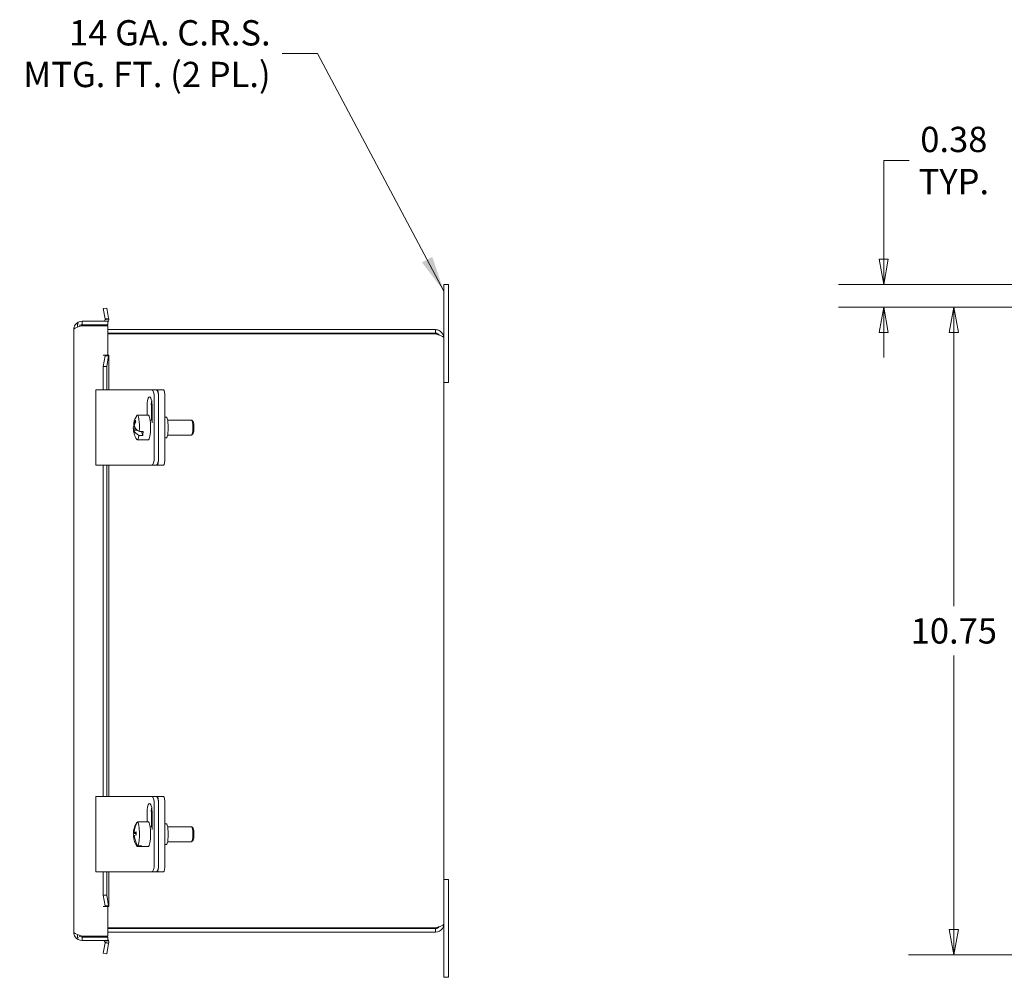
# Model space of a CAD drawing. Units: inches. Extents: x 2.9 to 98.4, y 1.9 to 60.
# Drawn here: x 50 to 66.3, y 33.5 to 49.3 of the extents above; entities that cross this region are included whole.
import ezdxf

# ---------------------------------------------------------------- set-up
doc = ezdxf.new("R2010")
doc.units = ezdxf.units.IN
doc.header["$LTSCALE"] = 6
doc.header["$MEASUREMENT"] = 0
doc.layers.get('0').update_dxf_attribs({"lineweight": 0})
for name, color, linetype, lineweight in [('Dimension (ANSI)', 7, 'Continuous', 5), ('Symbol (ANSI)', 7, 'Continuous', 5), ('Visible (ANSI)', 7, 'Continuous', 5)]:
    doc.layers.add(name, color=color, linetype=linetype, lineweight=lineweight)
doc.styles.add('ROMANS', font='tahoma.ttf')
doc.dimstyles.new('Default (ANSI)', dxfattribs={"dimscale": 6, "dimtxt": 0.07, "dimasz": 0.07, "dimexe": 0.125, "dimexo": 0.0625, "dimgap": 0.031496, "dimtad": 0, "dimtih": 1, "dimtoh": 1, "dimrnd": 1e-08, "dimzin": 0, "dimdsep": 46, "dimtxsty": 'ROMANS', "dimblk": 'Filled-1', "dimcen": 0.09, "dimdle": 0.393701, "dimclrd": 256, "dimclre": 256, "dimclrt": 256, "dimadec": 0, "dimazin": 0, "dimtfac": 1.428571, "dimtofl": 0, "dimtmove": 0, "dimatfit": 3, "dimfxl": 1, "dimtolj": 1, "dimtzin": 0, "dimlwd": -1, "dimlwe": -1, "dimarcsym": 0})
doc.dimstyles.new('Default (ANSI)$7', dxfattribs={"dimscale": 6, "dimtxt": 0.07, "dimasz": 0.098425, "dimexe": 0.125, "dimexo": 0.0625, "dimgap": 0.031496, "dimtad": 0, "dimtih": 1, "dimtoh": 1, "dimrnd": 1e-08, "dimzin": 0, "dimdsep": 46, "dimtxsty": 'ROMANS', "dimblk": 'Filled-1', "dimcen": 0.09, "dimdle": 0.393701, "dimclrd": 256, "dimclre": 256, "dimclrt": 256, "dimadec": 0, "dimazin": 0, "dimtfac": 1.428571, "dimtofl": 0, "dimtmove": 0, "dimatfit": 3, "dimfxl": 1, "dimtolj": 1, "dimtzin": 0, "dimlwd": -1, "dimlwe": -1, "dimarcsym": 0})

# ---------------------------------------------------------------- blocks, each defined once
blk = doc.blocks.new('Filled-1')
at = {"color": 0}
for p, q in [((0, 0), (-1, 0.179)), ((-1, 0.179), (-1, -0.179)), ((-1, 0), (0, 0)), ((-1, -0.179), (0, 0))]:
    blk.add_line(p, q, dxfattribs=at)
at = {"color": 0, "flags": 128}
blk.add_lwpolyline([(-1, -0.179), (0, 0), (-1, 0.179), (-1, -0.179)], dxfattribs=at)
at = {"color": 0}
blk.add_solid([(-1, -0.179), (0, 0), (-1, 0.179), (-1, -0.179)], dxfattribs=at)
blk = doc.blocks.new('*D19')
at = {"layer": 'Defpoints', "color": 0, "transparency": 16777216}
for p in [(72.081, 44.951), (64.303, 44.576), (72.206, 44.576)]:
    blk.add_point(p, dxfattribs=at)
at = {"layer": 'Dimension (ANSI)', "transparency": 16777216}
for p, q in [((64.303, 45.371), (64.303, 47.008)), ((64.303, 47.008), (64.723, 47.008)), ((71.706, 44.951), (63.553, 44.951)), ((71.831, 44.576), (63.553, 44.576)), ((64.303, 44.156), (64.303, 43.736))]:
    blk.add_line(p, q, dxfattribs=at)
at = {"layer": 'Dimension (ANSI)', "transparency": 16777216, "xscale": 0.4200000017881394, "yscale": 0.4200000017881394, "zscale": 0.4200000017881394}
for p, rotation in [((64.303, 44.951), 270), ((64.303, 44.576), 90)]:
    blk.add_blockref('Filled-1', p, dxfattribs=dict(at, rotation=rotation))
at = {"layer": 'Dimension (ANSI)', "transparency": 16777216, "insert": (65.467, 47.008), "char_height": 0.42, "attachment_point": 5, "style": 'ROMANS'}
blk.add_mtext('\\A1;0.38\\PTYP.', dxfattribs=at)
blk = doc.blocks.new('*D32')
at = {"layer": 'Defpoints', "color": 0, "transparency": 16777216}
for p in [(72.206, 44.576), (65.467, 33.826), (72.206, 33.826)]:
    blk.add_point(p, dxfattribs=at)
at = {"layer": 'Dimension (ANSI)', "transparency": 16777216}
for p, q in [((71.831, 44.576), (64.717, 44.576)), ((65.467, 44.156), (65.467, 39.609)), ((65.467, 34.246), (65.467, 38.793)), ((71.831, 33.826), (64.717, 33.826))]:
    blk.add_line(p, q, dxfattribs=at)
at = {"layer": 'Dimension (ANSI)', "transparency": 16777216, "xscale": 0.4200000017881394, "yscale": 0.4200000017881394, "zscale": 0.4200000017881394}
for p, rotation in [((65.467, 44.576), 90), ((65.467, 33.826), 270)]:
    blk.add_blockref('Filled-1', p, dxfattribs=dict(at, rotation=rotation))
at = {"layer": 'Dimension (ANSI)', "transparency": 16777216, "insert": (65.467, 39.201), "char_height": 0.42, "attachment_point": 5, "style": 'ROMANS'}
blk.add_mtext('\\A1;10.75', dxfattribs=at)

msp = doc.modelspace()

# ---------------------------------------------------------------- linework, layer by layer
at = {"layer": 'Visible (ANSI)'}
for p, q in [((57.079, 44.951), (57.004, 44.951)), ((57.004, 44.576), (57.004, 44.951)), ((57.079, 44.951), (57.079, 44.576)), ((51.354, 44.55), (51.412, 44.56)), ((51.384, 44.379), (51.354, 44.55)), ((51.412, 44.56), (51.442, 44.389)), ((57.004, 44.576), (57.004, 44.062)), ((57.079, 43.326), (57.079, 44.576)), ((50.942, 44.299), (50.924, 44.299)), ((50.924, 44.299), (50.924, 44.243)), ((51.428, 44.342), (51.002, 44.342)), ((51.002, 44.283), (51.002, 44.342)), ((51.002, 44.283), (51.428, 44.283)), ((51.112, 44.267), (51.112, 44.283)), ((51.384, 44.379), (51.404, 44.382)), ((51.443, 44.364), (51.385, 44.37)), ((51.404, 44.382), (51.442, 44.389)), ((51.428, 44.283), (51.428, 44.342)), ((50.865, 34.198), (50.865, 44.205)), ((51.002, 44.267), (51.428, 44.267)), ((51.428, 44.267), (51.428, 43.779)), ((56.865, 44.201), (51.428, 44.201)), ((56.865, 44.142), (51.428, 44.142)), ((51.428, 44.131), (56.865, 44.131)), ((56.865, 44.142), (56.865, 44.201)), ((57.004, 44.062), (57.004, 34.34)), ((51.354, 43.779), (51.353, 43.779)), ((51.353, 43.779), (51.353, 43.779)), ((51.353, 43.779), (51.428, 43.779)), ((51.385, 43.779), (51.354, 43.779)), ((51.354, 43.591), (51.384, 43.765)), ((51.404, 43.765), (51.384, 43.765)), ((51.385, 43.779), (51.443, 43.779)), ((51.442, 43.765), (51.404, 43.765)), ((51.442, 43.765), (51.412, 43.591)), ((51.444, 43.774), (51.444, 43.201)), ((51.412, 43.591), (51.354, 43.591)), ((51.354, 43.201), (51.354, 43.591)), ((51.412, 43.201), (51.412, 43.591)), ((57.079, 43.326), (57.004, 43.326)), ((51.232, 43.201), (51.387, 43.201)), ((51.232, 41.951), (51.232, 43.201)), ((51.968, 43.201), (51.387, 43.201)), ((52.043, 43.201), (51.968, 43.201)), ((52.16, 43.201), (52.043, 43.201)), ((52.232, 43.201), (52.16, 43.201)), ((52.249, 43.201), (52.232, 43.201)), ((52.353, 43.201), (52.249, 43.201)), ((52.2, 42.076), (52.2, 43.076)), ((52.271, 42.076), (52.271, 43.076)), ((52.271, 42.076), (52.271, 43.076)), ((52.374, 42.076), (52.374, 43.076)), ((52.079, 42.781), (52.079, 42.951)), ((52.151, 42.951), (52.151, 42.701)), ((52.163, 42.951), (52.163, 42.654)), ((51.918, 42.781), (52.103, 42.781)), ((52.131, 42.701), (52.163, 42.701)), ((52.374, 42.748), (52.401, 42.748)), ((52.422, 42.701), (52.817, 42.701)), ((52.844, 42.675), (52.821, 42.699)), ((51.854, 42.556), (51.895, 42.556)), ((51.874, 42.621), (51.86, 42.621)), ((51.921, 42.531), (51.861, 42.531)), ((51.866, 42.48), (51.867, 42.48)), ((51.952, 42.51), (52.014, 42.51)), ((51.988, 42.51), (52.008, 42.444)), ((51.918, 42.371), (52.103, 42.371)), ((52.008, 42.444), (51.945, 42.444)), ((52.131, 42.451), (52.132, 42.451)), ((52.374, 42.404), (52.401, 42.404)), ((52.422, 42.451), (52.817, 42.451)), ((52.844, 42.478), (52.821, 42.453)), ((51.387, 41.951), (51.232, 41.951)), ((51.354, 36.451), (51.354, 41.951)), ((51.387, 41.951), (51.968, 41.951)), ((51.412, 36.451), (51.412, 41.951)), ((51.444, 41.951), (51.444, 36.451)), ((51.968, 41.951), (52.043, 41.951)), ((52.043, 41.951), (52.16, 41.951)), ((52.16, 41.951), (52.232, 41.951)), ((52.249, 41.951), (52.232, 41.951)), ((52.249, 41.951), (52.353, 41.951)), ((51.232, 36.451), (51.387, 36.451)), ((51.232, 35.201), (51.232, 36.451)), ((51.968, 36.451), (51.387, 36.451)), ((52.043, 36.451), (51.968, 36.451)), ((52.16, 36.451), (52.043, 36.451)), ((52.232, 36.451), (52.16, 36.451)), ((52.249, 36.451), (52.232, 36.451)), ((52.353, 36.451), (52.249, 36.451)), ((52.2, 35.326), (52.2, 36.326)), ((52.271, 35.326), (52.271, 36.326)), ((52.271, 35.326), (52.271, 36.326)), ((52.374, 35.326), (52.374, 36.326)), ((52.079, 36.031), (52.079, 36.201)), ((52.151, 36.201), (52.151, 35.951)), ((52.163, 36.201), (52.163, 35.904)), ((51.907, 36.022), (51.915, 36.022)), ((51.983, 36.03), (51.92, 36.03)), ((51.981, 36.031), (52.103, 36.031)), ((52.131, 35.951), (52.163, 35.951)), ((52.374, 35.998), (52.401, 35.998)), ((52.422, 35.951), (52.817, 35.951)), ((52.844, 35.925), (52.821, 35.949)), ((51.854, 35.847), (51.901, 35.847)), ((51.869, 35.797), (51.855, 35.797)), ((51.858, 35.836), (51.901, 35.836)), ((51.901, 35.855), (51.867, 35.855)), ((51.978, 35.622), (51.916, 35.622)), ((51.929, 35.631), (51.991, 35.631)), ((51.978, 35.631), (51.978, 35.622)), ((51.981, 35.621), (52.103, 35.621)), ((52.131, 35.701), (52.132, 35.701)), ((52.374, 35.654), (52.401, 35.654)), ((52.422, 35.701), (52.817, 35.701)), ((52.844, 35.728), (52.821, 35.703)), ((51.387, 35.201), (51.232, 35.201)), ((51.354, 34.812), (51.354, 35.201)), ((51.387, 35.201), (51.968, 35.201)), ((51.412, 34.812), (51.412, 35.201)), ((51.444, 35.201), (51.444, 34.629)), ((51.968, 35.201), (52.043, 35.201)), ((52.043, 35.201), (52.16, 35.201)), ((52.16, 35.201), (52.232, 35.201)), ((52.249, 35.201), (52.232, 35.201)), ((52.249, 35.201), (52.353, 35.201)), ((57.004, 35.076), (57.079, 35.076)), ((57.079, 33.826), (57.079, 35.076)), ((51.354, 34.812), (51.412, 34.812)), ((51.384, 34.638), (51.354, 34.812)), ((51.412, 34.812), (51.442, 34.638)), ((51.384, 34.638), (51.404, 34.638)), ((51.404, 34.638), (51.442, 34.638)), ((51.428, 34.624), (51.353, 34.624)), ((51.353, 34.624), (51.353, 34.624)), ((51.353, 34.624), (51.354, 34.624)), ((51.385, 34.624), (51.354, 34.624)), ((51.443, 34.624), (51.385, 34.624)), ((51.428, 34.624), (51.428, 34.136)), ((57.004, 34.34), (57.004, 33.826)), ((50.924, 34.16), (50.924, 34.105)), ((56.865, 34.271), (51.428, 34.271)), ((56.865, 34.26), (51.428, 34.26)), ((51.428, 34.201), (56.865, 34.201)), ((56.865, 34.26), (56.865, 34.201)), ((50.942, 34.105), (50.924, 34.105)), ((51.428, 34.136), (51.002, 34.136)), ((51.002, 34.12), (51.428, 34.12)), ((51.002, 34.12), (51.002, 34.061)), ((51.428, 34.061), (51.002, 34.061)), ((51.112, 34.12), (51.112, 34.136)), ((51.354, 33.853), (51.384, 34.024)), ((51.404, 34.021), (51.384, 34.024)), ((51.385, 34.033), (51.443, 34.039)), ((51.442, 34.014), (51.404, 34.021)), ((51.442, 34.014), (51.412, 33.843)), ((51.428, 34.12), (51.428, 34.061)), ((51.412, 33.843), (51.354, 33.853)), ((57.004, 33.451), (57.004, 33.826)), ((57.079, 33.826), (57.079, 33.451)), ((57.004, 33.451), (57.079, 33.451))]:
    msp.add_line(p, q, dxfattribs=at)
for centre, radius, start, end in [((51.354, 44.373), 0.0312, 270, 354.1019), ((51.354, 44.373), 0.0902, 325.3575, 354.1019), ((52.226, 42.576), 0.374, 148.2005, 167.815), ((52.226, 42.576), 0.374, 180.9723, 189.6192), ((52.226, 42.576), 0.374, 196.8445, 211.7995), ((52.226, 35.826), 0.374, 152.9306, 177.3177), ((52.226, 35.826), 0.374, 185.0308, 211.7995), ((51.354, 34.03), 0.0312, 5.8981, 90), ((51.354, 34.03), 0.0903, 5.8981, 34.6425)]:
    msp.add_arc(centre, radius, start, end, dxfattribs=at)
for centre, major_axis, ratio, start_param, end_param in [((52.16, 43.076), (0, 0.125), 0.313992, 4.712389, 6.283185), ((52.232, 43.076), (0, 0.125), 0.313992, 4.712389, 6.283185), ((52.249, 43.076), (0, 0.125), 0.173648, 4.712389, 6.283185), ((52.353, 43.076), (0, 0.125), 0.173648, 4.712389, 6.283185), ((52.121, 42.951), (0, 0.133), 0.313992, 4.712389, 7.853982), ((52.192, 42.951), (0, -0.133), 0.313992, 4.162443, 4.712389), ((52.23, 42.609), (-0.371, 0.036), 0.484636, 6.227352, 6.415835), ((52.223, 42.588), (0.357, 0.11), 0.857307, 2.45615, 2.696929), ((52.23, 42.564), (-0.357, -0.11), 0.857307, 5.597743, 5.838522), ((52.237, 42.685), (-0.351, 0.034), 0.484636, 0.128907, 0.270787), ((51.918, 42.576), (0, 0.205), 0.173648, 4.382045, 6.55626), ((52.103, 42.576), (0, 0.205), 0.173648, 3.141593, 6.283185), ((52.401, 42.576), (0, -0.172), 0.173648, 0, 3.141593), ((52.817, 42.576), (0, 0.125), 0.173648, 3.141593, 6.283185), ((52.841, 42.576), (0, -0.1), 0.173648, 0.177254, 2.964339), ((52.223, 42.543), (-0.371, 0.036), 0.484636, 6.045736, 6.415835), ((52.223, 42.588), (-0.357, -0.11), 0.857307, 6.039737, 6.280516), ((52.223, 42.543), (-0.371, 0.036), 0.484636, 0.267045, 0.771107), ((52.23, 42.564), (-0.357, -0.11), 0.857307, 6.039737, 6.280516), ((52.216, 42.467), (-0.351, 0.034), 0.484636, 0.128907, 0.270787), ((52.23, 42.609), (-0.371, 0.036), 0.484636, 0.267045, 0.771107), ((51.981, 42.576), (0, -0.205), 0.173648, 0.872112, 1.240453), ((51.918, 42.576), (0, -0.205), 0.173648, 6.01011, 7.155297), ((52.16, 42.076), (0, -0.125), 0.313992, 0, 1.570796), ((52.232, 42.076), (0, -0.125), 0.313992, 0, 1.570796), ((52.249, 42.076), (0, -0.125), 0.173648, 0, 1.570796), ((52.353, 42.076), (0, -0.125), 0.173648, 0, 1.570796), ((52.16, 36.326), (0, 0.125), 0.313992, 4.712389, 6.283185), ((52.232, 36.326), (0, 0.125), 0.313992, 4.712389, 6.283185), ((52.249, 36.326), (0, 0.125), 0.173648, 4.712389, 6.283185), ((52.353, 36.326), (0, 0.125), 0.173648, 4.712389, 6.283185), ((52.121, 36.201), (0, 0.133), 0.313992, 4.712389, 7.853982), ((52.192, 36.201), (0, -0.133), 0.313992, 4.162443, 4.712389), ((52.22, 35.822), (-0.209, 0.308), 0.978018, 0.412809, 0.916871), ((52.233, 35.83), (0.209, -0.308), 0.978018, 3.554402, 4.058464), ((51.918, 35.826), (0, 0.205), 0.173648, 3.44326, 6.216512), ((51.981, 35.826), (0, 0.205), 0.173648, 6.216512, 6.349859), ((52.103, 35.826), (0, 0.205), 0.173648, 3.141593, 6.283185), ((52.401, 35.826), (0, -0.172), 0.173648, 0, 3.141593), ((52.817, 35.826), (0, 0.125), 0.173648, 3.141593, 6.283185), ((52.226, 35.851), (-0.373, -0.008), 0.115446, 6.208073, 6.448852), ((52.227, 35.801), (-0.373, -0.008), 0.115446, 6.208073, 6.290968), ((52.22, 35.822), (-0.209, 0.308), 0.978018, 1.051267, 1.555329), ((52.205, 35.811), (-0.198, 0.292), 0.978018, 0.913129, 1.025678), ((52.226, 35.851), (-0.373, -0.008), 0.115446, 5.766079, 6.006858), ((52.227, 35.801), (-0.373, -0.008), 0.115446, 5.766079, 6.006858), ((52.233, 35.83), (0.209, -0.308), 0.978018, 4.19286, 4.696922), ((52.248, 35.841), (0.198, -0.292), 0.978018, 4.054722, 4.196602), ((52.841, 35.826), (0, -0.1), 0.173648, 0.177254, 2.964339), ((51.918, 35.826), (0, -0.205), 0.173648, 6.01011, 6.216512), ((51.981, 35.826), (0, -0.205), 0.173648, 6.216512, 6.584852), ((52.16, 35.326), (0, -0.125), 0.313992, 0, 1.570796), ((52.232, 35.326), (0, -0.125), 0.313992, 0, 1.570796), ((52.249, 35.326), (0, -0.125), 0.173648, 0, 1.570796), ((52.353, 35.326), (0, -0.125), 0.173648, 0, 1.570796)]:
    msp.add_ellipse(centre, major_axis=major_axis, ratio=ratio, start_param=start_param, end_param=end_param, dxfattribs=at)
for points, knots in [([(51.002, 44.342), (50.957, 44.342), (50.913, 44.318), (50.888, 44.28), (50.873, 44.258), (50.865, 44.232), (50.865, 44.205)], [-1, -1, -1, -1, -0.370557, -0.370557, -0.370557, 0, 0, 0, 0]), ([(50.96, 44.27), (50.963, 44.272), (50.966, 44.274), (50.97, 44.276), (50.98, 44.281), (50.991, 44.283), (51.002, 44.283)], [0.633546, 0.633546, 0.633546, 0.633546, 0.7244995, 0.7244995, 0.7244995, 1, 1, 1, 1]), ([(57.004, 44.062), (57.004, 44.108), (56.98, 44.153), (56.942, 44.178), (56.92, 44.193), (56.892, 44.201), (56.865, 44.201)], [0, 0, 0, 0, 0.985237, 0.985237, 0.985237, 1.570796, 1.570796, 1.570796, 1.570796]), ([(56.929, 44.11), (56.921, 44.12), (56.911, 44.129), (56.899, 44.134), (56.889, 44.139), (56.877, 44.142), (56.865, 44.142)], [0.6423545, 0.6423545, 0.6423545, 0.6423545, 1.1310375, 1.1310375, 1.1310375, 1.5707963, 1.5707963, 1.5707963, 1.5707963]), ([(56.865, 44.131), (56.911, 44.117), (56.956, 44.102), (56.981, 44.088), (56.996, 44.079), (57.004, 44.071), (57.004, 44.062)], [0, 0, 0, 0, 0.985237, 0.985237, 0.985237, 1.570796, 1.570796, 1.570796, 1.570796]), ([(56.865, 34.201), (56.911, 34.201), (56.956, 34.225), (56.981, 34.263), (56.996, 34.286), (57.004, 34.313), (57.004, 34.34)], [0, 0, 0, 0, 0.985237, 0.985237, 0.985237, 1.570796, 1.570796, 1.570796, 1.570796]), ([(57.004, 34.34), (57.004, 34.326), (56.98, 34.311), (56.942, 34.297), (56.92, 34.288), (56.892, 34.28), (56.865, 34.271)], [0, 0, 0, 0, 0.985237, 0.985237, 0.985237, 1.570796, 1.570796, 1.570796, 1.570796]), ([(51.002, 34.061), (50.957, 34.061), (50.913, 34.085), (50.888, 34.123), (50.873, 34.145), (50.865, 34.171), (50.865, 34.198)], [-1, -1, -1, -1, -0.370557, -0.370557, -0.370557, 0, 0, 0, 0]), ([(56.929, 34.292), (56.921, 34.282), (56.911, 34.273), (56.899, 34.268), (56.889, 34.263), (56.877, 34.26), (56.865, 34.26)], [0.6423545, 0.6423545, 0.6423545, 0.6423545, 1.1310375, 1.1310375, 1.1310375, 1.5707963, 1.5707963, 1.5707963, 1.5707963]), ([(50.96, 34.132), (50.963, 34.13), (50.966, 34.129), (50.97, 34.127), (50.98, 34.122), (50.991, 34.12), (51.002, 34.12)], [0.633546, 0.633546, 0.633546, 0.633546, 0.7244995, 0.7244995, 0.7244995, 1, 1, 1, 1])]:
    msp.add_open_spline(points, degree=3, knots=knots, dxfattribs=at)
for points in [[(51.385, 44.37), (51.385, 44.373), (51.385, 44.376), (51.384, 44.379)], [(51.442, 44.389), (51.444, 44.381), (51.444, 44.372), (51.443, 44.364)], [(50.865, 44.205), (50.865, 44.219), (50.894, 44.233), (50.937, 44.247)], [(50.937, 44.247), (50.957, 44.254), (50.98, 44.26), (51.002, 44.267)], [(51.384, 43.765), (51.385, 43.769), (51.385, 43.774), (51.385, 43.779)], [(51.443, 43.779), (51.444, 43.774), (51.444, 43.769), (51.442, 43.765)], [(51.385, 34.624), (51.385, 34.629), (51.385, 34.633), (51.384, 34.638)], [(51.442, 34.638), (51.444, 34.633), (51.444, 34.629), (51.443, 34.624)], [(50.937, 34.156), (50.894, 34.17), (50.865, 34.184), (50.865, 34.198)], [(51.002, 34.136), (50.98, 34.142), (50.957, 34.149), (50.937, 34.156)], [(51.384, 34.024), (51.385, 34.027), (51.385, 34.03), (51.385, 34.033)], [(51.443, 34.039), (51.444, 34.031), (51.444, 34.022), (51.442, 34.014)]]:
    msp.add_open_spline(points, degree=3, dxfattribs=at)

# ---------------------------------------------------------------- texts
at = {"layer": 'Symbol (ANSI)', "insert": (54.13, 48.782), "char_height": 0.42, "width": 4.23608, "attachment_point": 6, "line_spacing_factor": 0.987884, "style": 'ROMANS'}
msp.add_mtext('\\fTahoma|b0|i0;14 GA. C.R.S.\\P\\fTahoma|b0|i0;MTG. FT. (2 PL.)', dxfattribs=at)

# ---------------------------------------------------------------- dimensions: what is measured, and where the dimension line sits
at = {"layer": 'Dimension (ANSI)'}
dim = msp.add_linear_dim(base=(64.303194044, 44.576069304), p1=(72.081172395, 44.951069304), p2=(72.206172395, 44.576069304), angle=90, text='<>\\PTYP.', dimstyle='Default (ANSI)', override={"dimgap": 0.031496, "dimdec": 2, "dimtol": 0, "dimlim": 0, "dimtp": 0, "dimtm": 0, "dimtdec": 2, "dimatfit": 1}, dxfattribs=at)
dim.commit()
dim.dimension.update_dxf_attribs({"geometry": '*D19', "text_midpoint": (65.466999167, 47.008374927), "dimtype": 160})
dim = msp.add_linear_dim(base=(65.467, 33.826), p1=(72.206, 44.576), p2=(72.206, 33.826), angle=90, dimstyle='Default (ANSI)', override={"dimgap": 0.031496, "dimdec": 2, "dimtol": 0, "dimlim": 0, "dimtp": 0, "dimtm": 0, "dimtdec": 2, "dimatfit": 1}, dxfattribs=at)
dim.commit()
dim.dimension.update_dxf_attribs({"geometry": '*D32', "text_midpoint": (65.467, 39.201), "dimtype": 160})

# ---------------------------------------------------------------- leaders
at = {"layer": 'Symbol (ANSI)', "annotation_type": 0, "has_hookline": 1, "hookline_direction": 1, "text_width": 4.163}
msp.add_leader([(57.004, 44.842), (54.909, 48.782), (54.319, 48.782)], dimstyle='Default (ANSI)$7', override={"dimtad": 0}, dxfattribs=at)

doc.saveas('drawing.dxf')
